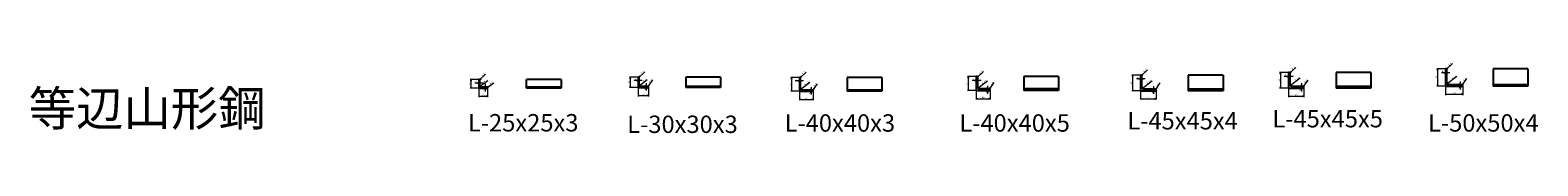
# Model space of a CAD drawing. Units: millimetres. Extents: x -612310 to -510155, y -161988 to -144142.
# Drawn here: x -612257 to -607920, y -151003 to -150800 of the extents above; entities that cross this region are included whole.
import ezdxf
from ezdxf.enums import TextEntityAlignment as Align

# ---------------------------------------------------------------- set-up
doc = ezdxf.new("R2010")
doc.units = ezdxf.units.MM
doc.header["$LTSCALE"] = 5
doc.layers.get('0').update_dxf_attribs({"linetype": 'CONTINUOUS'})
doc.layers.add('obj', color=2, linetype='CONTINUOUS')
doc.styles.add('seansi_ttf', font='txt')

msp = doc.modelspace()

# ---------------------------------------------------------------- linework, layer by layer
at = {"lineweight": 0}
for p, q in [((-608184.79252865, -150820.83408459), (-608165.71138241, -150803.01399928)), ((-610966.41415359, -150848.64967191), (-610991.42764231, -150848.64967191)), ((-610989.17764241, -150848.64967191), (-610989.17764241, -150873.64967229)), ((-610965.41415359, -150850.64967191), (-610947.06385224, -150833.51213043)), ((-610508.38914333, -150841.5951846), (-610533.40263205, -150841.5951846)), ((-610531.15263215, -150841.5951846), (-610531.15263215, -150871.59518393)), ((-610507.38914333, -150843.5951846), (-610489.03884199, -150826.45764312)), ((-610044.36359669, -150842.6047015), (-610069.3770854, -150842.6047015)), ((-610067.1270855, -150842.6047015), (-610067.1270855, -150882.60470061)), ((-610043.36359669, -150844.6047015), (-610025.01329534, -150827.46716002)), ((-609535.74846369, -150840.58204716), (-609560.76195241, -150840.58204716)), ((-609558.5119525, -150840.58204716), (-609558.5119525, -150880.58204627)), ((-609533.74846369, -150843.58204716), (-609514.66731745, -150825.76196186)), ((-609062.9077596, -150835.921802), (-609087.92124832, -150835.921802)), ((-609085.67124841, -150835.921802), (-609085.67124841, -150880.92180379)), ((-609049.90775999, -150847.20478288), (-609074.61656559, -150847.20478288)), ((-609061.9077596, -150838.921802), (-609042.82661335, -150821.1017167)), ((-608637.72350251, -150828.59788229), (-608662.73699122, -150828.59788229)), ((-608660.48699132, -150828.59788229), (-608660.48699132, -150873.59788408)), ((-608623.72350289, -150839.88086317), (-608649.43230866, -150839.88086317)), ((-608635.72350251, -150831.59788229), (-608616.64235626, -150813.77779699)), ((-608603.53156186, -150844.79859791), (-608631.39268994, -150866.03863134)), ((-608185.79252865, -150817.83408459), (-608210.80601737, -150817.83408459)), ((-608208.55601747, -150817.83408459), (-608208.55601747, -150867.83408533)), ((-608172.79252904, -150829.11706547), (-608197.50133465, -150829.11706547)), ((-608152.600588, -150840.0348002), (-608180.46171609, -150861.27483363)), ((-608138.79252865, -150866.83408459), (-608124.02086007, -150845.49934539)), ((-610966.41415359, -150873.64967191), (-610991.42764231, -150873.64967191)), ((-610954.41415398, -150858.93265279), (-610978.12295942, -150858.93265279)), ((-610966.41415359, -150873.64967191), (-610966.41415359, -150899.30164372)), ((-610940.43180888, -150852.17841163), (-610962.5951921, -150869.07474831)), ((-610947.926289, -150861.6496723), (-610947.926289, -150882.86982643)), ((-610943.41415359, -150872.64967191), (-610922.9015803, -150858.44725155)), ((-610941.41415359, -150873.64967191), (-610941.41415359, -150899.30164372)), ((-610508.38914333, -150871.5951846), (-610533.40263205, -150871.5951846)), ((-610496.38914372, -150851.87816548), (-610520.09794916, -150851.87816548)), ((-610508.38914333, -150871.5951846), (-610508.38914333, -150897.24715641)), ((-610482.40679862, -150850.12392432), (-610504.57018184, -150867.020261)), ((-610484.90127874, -150859.59518499), (-610484.90127874, -150880.81533912)), ((-610480.38914333, -150870.5951846), (-610466.18672297, -150850.08261131)), ((-610478.38914333, -150871.5951846), (-610478.38914333, -150897.24715641)), ((-610044.36359669, -150882.6047015), (-610069.3770854, -150882.6047015)), ((-610032.36359707, -150852.88768238), (-610056.07240252, -150852.88768238)), ((-610044.36359669, -150882.6047015), (-610044.36359669, -150908.25667331)), ((-610014.17165604, -150857.80541712), (-610040.44226468, -150877.83291221)), ((-610010.87573209, -150870.60470189), (-610010.87573209, -150891.82485602)), ((-610006.36359669, -150881.6047015), (-609992.16117633, -150861.09212821)), ((-610004.36359669, -150882.6047015), (-610004.36359669, -150908.25667331)), ((-609535.74846369, -150880.58204716), (-609560.76195241, -150880.58204716)), ((-609521.74846408, -150851.86502804), (-609547.45726985, -150851.86502804)), ((-609535.74846369, -150880.58204716), (-609535.74846369, -150906.23401897)), ((-609503.55652304, -150853.78276277), (-609529.82713169, -150873.81025786)), ((-609503.2605991, -150866.58204755), (-609503.2605991, -150889.802202)), ((-609498.74846369, -150878.58204716), (-609483.97679511, -150857.24730796)), ((-609495.74846369, -150880.58204716), (-609495.74846369, -150906.23401897)), ((-609062.9077596, -150880.921802), (-609087.92124832, -150880.921802)), ((-609062.9077596, -150880.921802), (-609062.9077596, -150906.57377381)), ((-609029.71581895, -150853.12251761), (-609057.57694703, -150874.36255104)), ((-609025.419895, -150867.92180239), (-609025.419895, -150890.14195668)), ((-609020.9077596, -150879.921802), (-609006.13609101, -150858.5870628)), ((-609017.9077596, -150880.921802), (-609017.9077596, -150906.57377381)), ((-608637.72350251, -150873.59788229), (-608662.73699122, -150873.59788229)), ((-608637.72350251, -150873.59788229), (-608637.72350251, -150899.2498541)), ((-608600.23563791, -150859.59788268), (-608600.23563791, -150882.81803714)), ((-608595.72350251, -150871.59788229), (-608580.95183392, -150850.26314309)), ((-608592.72350251, -150873.59788229), (-608592.72350251, -150899.2498541)), ((-608185.79252865, -150867.83408459), (-608210.80601737, -150867.83408459)), ((-608185.79252865, -150867.83408459), (-608185.79252865, -150893.4860564)), ((-608185.79252865, -150891.23605649), (-608135.79252791, -150891.23605649)), ((-608143.30466406, -150854.83408497), (-608143.30466406, -150877.05423927)), ((-608135.79252865, -150867.83408459), (-608135.79252865, -150893.4860564)), ((-610966.41415359, -150897.05164382), (-610941.41415322, -150897.05164382)), ((-610508.38914333, -150894.99715651), (-610478.389144, -150894.99715651)), ((-610044.36359669, -150906.00667341), (-610004.36359758, -150906.00667341)), ((-609535.74846369, -150903.98401907), (-609495.74846458, -150903.98401907)), ((-609062.9077596, -150904.32377391), (-609017.90775781, -150904.32377391)), ((-608637.72350251, -150896.9998542), (-608592.72350072, -150896.9998542))]:
    msp.add_line(p, q, dxfattribs=at)
for points in [[(-610989.92764237, -150853.14967172), (-610989.17764241, -150848.64967191), (-610988.42764244, -150853.14967172)], [(-610961.17557044, -150845.66500439), (-610963.95246404, -150849.2845845), (-610960.15175492, -150846.76127151)], [(-610531.90263212, -150846.09518441), (-610531.15263215, -150841.5951846), (-610530.40263218, -150846.09518441)], [(-610503.15056018, -150838.61051708), (-610505.92745378, -150842.23009719), (-610502.12674466, -150839.7067842)], [(-610067.87708547, -150847.10470131), (-610067.1270855, -150842.6047015), (-610066.37708553, -150847.10470131)], [(-610039.12501353, -150839.62003398), (-610041.90190713, -150843.23961409), (-610038.10119802, -150840.7163011)], [(-609559.26195247, -150845.08204697), (-609558.5119525, -150840.58204716), (-609557.76195254, -150845.08204697)], [(-609528.77903576, -150837.91483593), (-609531.55592936, -150841.53441604), (-609527.75522024, -150839.01110305)], [(-609086.42124838, -150840.4218018), (-609085.67124841, -150835.921802), (-609084.92124845, -150840.4218018)], [(-609067.40775941, -150847.95478285), (-609062.9077596, -150847.20478288), (-609067.40775941, -150846.45478291)], [(-609056.93833167, -150833.25459077), (-609059.71522527, -150836.87417088), (-609055.91451615, -150834.35085789)], [(-609054.40775979, -150847.95478285), (-609058.9077596, -150847.20478288), (-609054.40775979, -150846.45478291)], [(-608661.23699129, -150833.0978821), (-608660.48699132, -150828.59788229), (-608659.73699135, -150833.0978821)], [(-608642.22350231, -150840.63086314), (-608637.72350251, -150839.88086317), (-608642.22350231, -150839.13086321)], [(-608630.75407457, -150825.93067107), (-608633.53096817, -150829.55025117), (-608629.73025906, -150827.02693819)], [(-608628.2235027, -150840.63086314), (-608632.72350251, -150839.88086317), (-608628.2235027, -150839.13086321)], [(-608209.30601744, -150822.33408439), (-608208.55601747, -150817.83408459), (-608207.8060175, -150822.33408439)], [(-608190.29252846, -150829.86706544), (-608185.79252865, -150829.11706547), (-608190.29252846, -150828.3670655)], [(-608179.82310072, -150815.16687336), (-608182.59999432, -150818.78645347), (-608178.79928521, -150816.26314048)], [(-608177.29252885, -150829.86706544), (-608181.79252865, -150829.11706547), (-608177.29252885, -150828.3670655)], [(-610989.92764237, -150869.14967211), (-610989.17764241, -150873.64967191), (-610988.42764244, -150869.14967211)], [(-610970.9141534, -150859.68265276), (-610966.41415359, -150858.93265279), (-610970.9141534, -150858.18265283)], [(-610958.91415378, -150859.68265276), (-610963.41415359, -150858.93265279), (-610958.91415378, -150858.18265283)], [(-610958.56182217, -150866.94298216), (-610962.59519195, -150869.0747482), (-610959.47122573, -150865.75009283)], [(-610948.67628896, -150866.14967211), (-610947.926289, -150870.64967191), (-610947.17628903, -150866.14967211)], [(-610948.67628896, -150878.14967172), (-610947.926289, -150873.64967191), (-610947.17628903, -150878.14967172)], [(-610938.49701227, -150868.33293487), (-610941.76982203, -150871.51117565), (-610937.64314011, -150869.56618348)], [(-610531.90263212, -150867.0951848), (-610531.15263215, -150871.5951846), (-610530.40263218, -150867.0951848)], [(-610512.88914314, -150852.62816545), (-610508.38914333, -150851.87816548), (-610512.88914314, -150851.12816552)], [(-610500.88914353, -150852.62816545), (-610505.38914333, -150851.87816548), (-610500.88914353, -150851.12816552)], [(-610500.53681191, -150864.88849485), (-610504.57018169, -150867.02026089), (-610501.44621548, -150863.69560552)], [(-610485.65127871, -150864.0951848), (-610484.90127874, -150868.5951846), (-610484.15127877, -150864.0951848)], [(-610485.65127871, -150876.09518441), (-610484.90127874, -150871.5951846), (-610484.15127877, -150876.09518441)], [(-610477.30565491, -150864.82417112), (-610479.25064707, -150868.95085305), (-610476.07240629, -150865.67804328)], [(-610067.87708547, -150878.1047017), (-610067.1270855, -150882.6047015), (-610066.37708553, -150878.1047017)], [(-610048.86359649, -150853.63768235), (-610044.36359669, -150852.88768238), (-610048.86359649, -150852.13768242)], [(-610036.86359688, -150853.63768235), (-610041.36359669, -150852.88768238), (-610036.86359688, -150852.13768242)], [(-610036.40889506, -150875.70114629), (-610040.44226484, -150877.83291232), (-610037.31829862, -150874.50825695)], [(-610011.62573206, -150875.1047017), (-610010.87573209, -150879.6047015), (-610010.12573212, -150875.1047017)], [(-610011.62573206, -150887.10470131), (-610010.87573209, -150882.6047015), (-610010.12573212, -150887.10470131)], [(-610003.28010826, -150875.83368803), (-610005.22510043, -150879.96036995), (-610002.04685965, -150876.68756018)], [(-609559.26195247, -150876.08204735), (-609558.5119525, -150880.58204716), (-609557.76195254, -150876.08204735)], [(-609540.2484635, -150852.61502801), (-609535.74846369, -150851.86502804), (-609540.2484635, -150851.11502807)], [(-609526.24846388, -150852.61502801), (-609530.74846369, -150851.86502804), (-609526.24846388, -150851.11502807)], [(-609525.79376206, -150871.67849194), (-609529.82713184, -150873.81025798), (-609526.70316563, -150870.48560261)], [(-609504.01059906, -150871.08204735), (-609503.2605991, -150875.58204716), (-609502.51059913, -150871.08204735)], [(-609504.01059906, -150885.08204697), (-609503.2605991, -150880.58204716), (-609502.51059913, -150885.08204697)], [(-609495.09572713, -150871.98886791), (-609497.0407193, -150876.11554983), (-609493.86247852, -150872.84274006)], [(-609086.42124838, -150876.42180219), (-609085.67124841, -150880.921802), (-609084.92124845, -150876.42180219)], [(-609053.54357715, -150872.23078492), (-609057.57694692, -150874.36255096), (-609054.45298071, -150871.03789559)], [(-609026.16989497, -150872.42180219), (-609025.419895, -150876.921802), (-609024.66989504, -150872.42180219)], [(-609026.16989497, -150885.4218018), (-609025.419895, -150880.921802), (-609024.66989504, -150885.4218018)], [(-609017.25502304, -150873.32862274), (-609019.20001521, -150877.45530466), (-609016.02177443, -150874.1824949)], [(-608661.23699129, -150869.09788249), (-608660.48699132, -150873.59788229), (-608659.73699135, -150869.09788249)], [(-608627.35932005, -150863.90686522), (-608631.39268983, -150866.03863125), (-608628.26872362, -150862.71397589)], [(-608600.98563788, -150864.09788249), (-608600.23563791, -150868.59788229), (-608599.48563794, -150864.09788249)], [(-608600.98563788, -150878.0978821), (-608600.23563791, -150873.59788229), (-608599.48563794, -150878.0978821)], [(-608592.07076595, -150865.00470304), (-608594.01575812, -150869.13138496), (-608590.83751734, -150865.85857519)], [(-608209.30601744, -150863.33408478), (-608208.55601747, -150867.83408459), (-608207.8060175, -150863.33408478)], [(-608181.29252885, -150891.98605646), (-608185.79252865, -150891.23605649), (-608181.29252885, -150890.48605652)], [(-608176.4283462, -150859.14306751), (-608180.46171598, -150861.27483355), (-608177.33774977, -150857.95017818)], [(-608144.05466403, -150859.33408478), (-608143.30466406, -150863.83408459), (-608142.55466409, -150859.33408478)], [(-608144.05466403, -150872.33408439), (-608143.30466406, -150867.83408459), (-608142.55466409, -150872.33408439)], [(-608140.29252846, -150891.98605646), (-608135.79252865, -150891.23605649), (-608140.29252846, -150890.48605652)], [(-608135.1397921, -150860.24090533), (-608137.08478426, -150864.36758725), (-608133.90654348, -150861.09477749)], [(-610961.91415378, -150897.80164379), (-610966.41415359, -150897.05164382), (-610961.91415378, -150896.30164385)], [(-610945.9141534, -150897.80164379), (-610941.41415359, -150897.05164382), (-610945.9141534, -150896.30164385)], [(-610503.88914353, -150895.74715648), (-610508.38914333, -150894.99715651), (-610503.88914353, -150894.24715654)], [(-610482.88914314, -150895.74715648), (-610478.38914333, -150894.99715651), (-610482.88914314, -150894.24715654)], [(-610039.86359688, -150906.75667338), (-610044.36359669, -150906.00667341), (-610039.86359688, -150905.25667344)], [(-610008.86359649, -150906.75667338), (-610004.36359669, -150906.00667341), (-610008.86359649, -150905.25667344)], [(-609531.24846388, -150904.73401903), (-609535.74846369, -150903.98401907), (-609531.24846388, -150903.2340191)], [(-609500.2484635, -150904.73401903), (-609495.74846369, -150903.98401907), (-609500.2484635, -150903.2340191)], [(-609058.40775979, -150905.07377387), (-609062.9077596, -150904.32377391), (-609058.40775979, -150903.57377394)], [(-609022.40775941, -150905.07377387), (-609017.9077596, -150904.32377391), (-609022.40775941, -150903.57377394)], [(-608633.2235027, -150897.74985417), (-608637.72350251, -150896.9998542), (-608633.2235027, -150896.24985423)], [(-608597.22350231, -150897.74985417), (-608592.72350251, -150896.9998542), (-608597.22350231, -150896.24985423)]]:
    msp.add_lwpolyline(points, dxfattribs=at)
at = {"layer": 'obj'}
for p, q in [((-610966.41415359, -150848.64967191), (-610966.41415359, -150873.64967191)), ((-610965.41415359, -150848.64967191), (-610966.41415359, -150848.64967191)), ((-610729.22644976, -150848.64967191), (-610829.22644976, -150848.64967191)), ((-610829.22644976, -150873.64967191), (-610829.22644976, -150848.64967191)), ((-610729.22644976, -150848.64967191), (-610729.22644976, -150873.64967191)), ((-610508.38914333, -150841.5951846), (-610508.38914333, -150871.5951846)), ((-610507.38914333, -150841.5951846), (-610508.38914333, -150841.5951846)), ((-610505.38914333, -150864.5951846), (-610505.38914333, -150843.5951846)), ((-610271.2014395, -150841.5951846), (-610371.2014395, -150841.5951846)), ((-610371.2014395, -150841.5951846), (-610371.2014395, -150871.5951846)), ((-610271.2014395, -150841.5951846), (-610271.2014395, -150871.5951846)), ((-610044.36359669, -150842.6047015), (-610044.36359669, -150882.6047015)), ((-610043.36359669, -150842.6047015), (-610044.36359669, -150842.6047015)), ((-610041.36359669, -150875.1047015), (-610041.36359669, -150844.6047015)), ((-609807.17589286, -150842.6047015), (-609907.17589286, -150842.6047015)), ((-609907.17589286, -150842.6047015), (-609907.17589286, -150882.6047015)), ((-609807.17589286, -150842.6047015), (-609807.17589286, -150882.6047015)), ((-609535.74846369, -150840.58204716), (-609535.74846369, -150880.58204716)), ((-609533.74846369, -150840.58204716), (-609535.74846369, -150840.58204716)), ((-609530.74846369, -150871.08204716), (-609530.74846369, -150843.58204716)), ((-609298.56075986, -150840.58204716), (-609398.56075986, -150840.58204716)), ((-609398.56075986, -150840.58204716), (-609398.56075986, -150880.58204716)), ((-609298.56075986, -150840.58204716), (-609298.56075986, -150880.58204716)), ((-609062.9077596, -150835.921802), (-609062.9077596, -150880.921802)), ((-609061.9077596, -150835.921802), (-609062.9077596, -150835.921802)), ((-609058.9077596, -150870.421802), (-609058.9077596, -150838.921802)), ((-608825.72005577, -150835.921802), (-608925.72005577, -150835.921802)), ((-608925.72005577, -150835.921802), (-608925.72005577, -150880.921802)), ((-608825.72005577, -150835.921802), (-608825.72005577, -150880.921802)), ((-608637.72350251, -150828.59788229), (-608637.72350251, -150873.59788229)), ((-608635.72350251, -150828.59788229), (-608637.72350251, -150828.59788229)), ((-608632.72350251, -150862.09788229), (-608632.72350251, -150831.59788229)), ((-608400.53579868, -150828.59788229), (-608500.53579868, -150828.59788229)), ((-608500.53579868, -150828.59788229), (-608500.53579868, -150873.59788229)), ((-608400.53579868, -150828.59788229), (-608400.53579868, -150873.59788229)), ((-608185.79252865, -150817.83408459), (-608185.79252865, -150867.83408459)), ((-608184.79252865, -150817.83408459), (-608185.79252865, -150817.83408459)), ((-608181.79252865, -150857.33408459), (-608181.79252865, -150820.83408459)), ((-607948.60482482, -150817.83408459), (-608048.60482482, -150817.83408459)), ((-608048.60482482, -150817.83408459), (-608048.60482482, -150867.83408459)), ((-607948.60482482, -150817.83408459), (-607948.60482482, -150867.83408459)), ((-610966.41415359, -150873.64967191), (-610941.41415359, -150873.64967191)), ((-610963.41415359, -150866.64967191), (-610963.41415359, -150850.64967191)), ((-610943.41415359, -150870.64967191), (-610959.41415359, -150870.64967191)), ((-610941.41415359, -150873.64967191), (-610941.41415359, -150872.64967191)), ((-610729.22644976, -150870.64967191), (-610829.22644976, -150870.64967191)), ((-610729.22644976, -150873.64967191), (-610829.22644976, -150873.64967191)), ((-610508.38914333, -150871.5951846), (-610478.38914333, -150871.5951846)), ((-610480.38914333, -150868.5951846), (-610501.38914333, -150868.5951846)), ((-610478.38914333, -150871.5951846), (-610478.38914333, -150870.5951846)), ((-610271.2014395, -150868.5951846), (-610371.2014395, -150868.5951846)), ((-610271.2014395, -150871.5951846), (-610371.2014395, -150871.5951846)), ((-610044.36359669, -150882.6047015), (-610004.36359669, -150882.6047015)), ((-610006.36359669, -150879.6047015), (-610036.86359669, -150879.6047015)), ((-610004.36359669, -150882.6047015), (-610004.36359669, -150881.6047015)), ((-609807.17589286, -150879.6047015), (-609907.17589286, -150879.6047015)), ((-609807.17589286, -150882.6047015), (-609907.17589286, -150882.6047015)), ((-609535.74846369, -150880.58204716), (-609495.74846369, -150880.58204716)), ((-609498.74846369, -150875.58204716), (-609526.24846369, -150875.58204716)), ((-609495.74846369, -150880.58204716), (-609495.74846369, -150878.58204716)), ((-609298.56075986, -150875.58204716), (-609398.56075986, -150875.58204716)), ((-609298.56075986, -150880.58204716), (-609398.56075986, -150880.58204716)), ((-609062.9077596, -150880.921802), (-609017.9077596, -150880.921802)), ((-609020.9077596, -150876.921802), (-609052.4077596, -150876.921802)), ((-609017.9077596, -150880.921802), (-609017.9077596, -150879.921802)), ((-608825.72005577, -150876.921802), (-608925.72005577, -150876.921802)), ((-608825.72005577, -150880.921802), (-608925.72005577, -150880.921802)), ((-608637.72350251, -150873.59788229), (-608592.72350251, -150873.59788229)), ((-608595.72350251, -150868.59788229), (-608626.22350251, -150868.59788229)), ((-608592.72350251, -150873.59788229), (-608592.72350251, -150871.59788229)), ((-608400.53579868, -150868.59788229), (-608500.53579868, -150868.59788229)), ((-608400.53579868, -150873.59788229), (-608500.53579868, -150873.59788229)), ((-608185.79252865, -150867.83408459), (-608135.79252865, -150867.83408459)), ((-608138.79252865, -150863.83408459), (-608175.29252865, -150863.83408459)), ((-608135.79252865, -150867.83408459), (-608135.79252865, -150866.83408459)), ((-607948.60482482, -150863.83408459), (-608048.60482482, -150863.83408459)), ((-607948.60482482, -150867.83408459), (-608048.60482482, -150867.83408459))]:
    msp.add_line(p, q, dxfattribs=at)
for centre, radius, start, end in [((-610965.41415359, -150850.64967191), 2, 0, 90), ((-610507.38914333, -150843.5951846), 2, 0, 90), ((-610043.36359669, -150844.6047015), 2, 0, 90), ((-609533.74846369, -150843.58204716), 3, 0, 90), ((-609061.9077596, -150838.921802), 3, 0, 90), ((-608635.72350251, -150831.59788229), 3, 0, 90), ((-608184.79252865, -150820.83408459), 3, 0, 90), ((-610959.41415359, -150866.64967191), 4, 180, 270), ((-610943.41415359, -150872.64967191), 2, 0, 90), ((-610501.38914333, -150864.5951846), 4, 180, 270), ((-610480.38914333, -150870.5951846), 2, 0, 90), ((-610036.86359669, -150875.1047015), 4.5, 180, 270), ((-610006.36359669, -150881.6047015), 2, 0, 90), ((-609526.24846369, -150871.08204716), 4.5, 180, 270), ((-609498.74846369, -150878.58204716), 3, 0, 90), ((-609052.4077596, -150870.421802), 6.5, 180, 270), ((-609020.9077596, -150879.921802), 3, 0, 90), ((-608626.22350251, -150862.09788229), 6.5, 180, 270), ((-608595.72350251, -150871.59788229), 3, 0, 90), ((-608175.29252865, -150857.33408459), 6.5, 180, 270), ((-608138.79252865, -150866.83408459), 3, 0, 90)]:
    msp.add_arc(centre, radius, start, end, dxfattribs=at)

# ---------------------------------------------------------------- texts
at = {"lineweight": 0, "style": 'seansi_ttf'}
for s, rotation, p in [('R', 43.0427384377, (-608178.08954296, -150806.87752225)), ('3', 43.0427384377, (-608173.10821191, -150802.22540423)), ('R', 43.0427384377, (-610959.44201211, -150837.37565275)), ('2', 43.0427384377, (-610954.46068106, -150832.72353474)), ('4', 37.3202186823, (-610947.71314374, -150850.65620191)), ('R', 43.0427384377, (-610501.41700186, -150830.32116544)), ('2', 43.0427384377, (-610496.4356708, -150825.66904743)), ('4', 37.3202186823, (-610489.68813348, -150848.60171459)), ('2', 55.3021878004, (-610473.58232527, -150850.88263347)), ('R', 43.0427384377, (-610037.39145521, -150831.33068234)), ('2', 43.0427384377, (-610032.41012416, -150826.67856433)), ('R', 43.0427384377, (-609527.045478, -150829.62548482)), ('3', 43.0427384377, (-609522.06414695, -150824.9733668)), ('R', 43.0427384377, (-609055.2047739, -150824.96523966)), ('3', 43.0427384377, (-609050.22344285, -150820.31312164)), ('6.5', 37.3202186823, (-609040.70674974, -150854.42833199)), ('45', 90, (-608666.11199132, -150854.39056611)), ('R', 43.0427384377, (-608629.02051681, -150817.64131995)), ('3', 43.0427384377, (-608624.03918576, -150812.98920193)), ('R', 37.3202186823, (-608619.94286563, -150850.23665355)), ('6.5', 37.3202186823, (-608614.52249265, -150846.10441228)), ('3', 55.3021878004, (-608588.34743675, -150851.06316602)), ('50', 90, (-608214.18101747, -150846.12676789)), ('R', 37.3202186823, (-608169.01189177, -150845.47285585)), ('6.5', 37.3202186823, (-608163.5915188, -150841.34061458)), ('R', 55.3021878004, (-608135.29637485, -150851.90312994)), ('3', 55.3021878004, (-608131.4164629, -150846.29936831)), ('25', 90, (-610994.80264241, -150864.44235503)), ('3', 90, (-610953.551289, -150881.29482654)), ('R', 37.3202186823, (-610953.13351671, -150854.78844317)), ('R', 34.6978121996, (-610935.70940555, -150860.4734008)), ('2', 34.6978121996, (-610930.10564392, -150856.59348885)), ('30', 90, (-610536.77763215, -150859.88786719)), ('R', 37.3202186823, (-610495.10850645, -150852.73395586)), ('3', 90, (-610490.52627874, -150879.24033923)), ('R', 55.3021878004, (-610477.46223722, -150856.4863951)), ('40', 90, (-610072.7520855, -150865.89738398)), ('R', 37.3202186823, (-610030.58295981, -150863.24347276)), ('4.5', 37.3202186823, (-610025.16258683, -150859.11123149)), ('3', 90, (-610016.50073209, -150890.24985613)), ('R', 55.3021878004, (-610003.43669057, -150867.495912)), ('2', 55.3021878004, (-609999.55677862, -150861.89215037)), ('40', 90, (-609564.1369525, -150863.87472964)), ('R', 37.3202186823, (-609519.96782681, -150859.22081842)), ('4.5', 37.3202186823, (-609514.54745384, -150855.08857715)), ('5', 90, (-609508.8855991, -150888.22720165)), ('R', 55.3021878004, (-609495.25230988, -150863.65109251)), ('3', 55.3021878004, (-609491.37239794, -150858.04733088)), ('45', 90, (-609091.29624841, -150861.71448582)), ('R', 37.3202186823, (-609046.12712272, -150858.56057326)), ('4', 90, (-609031.044895, -150888.56695679)), ('R', 55.3021878004, (-609017.41160579, -150864.99084735)), ('3', 55.3021878004, (-609013.53169384, -150859.38708572)), ('5', 90, (-608605.86063791, -150881.24303678)), ('R', 55.3021878004, (-608592.2273487, -150856.66692764)), ('4', 90, (-608148.92966406, -150875.47923938))]:
    msp.add_text(s, height=4.5, rotation=rotation, dxfattribs=at).set_placement(p, align=Align.TOP_LEFT)
for s, p in [('3', (-610518.52294927, -150846.25316548)), ('3', (-610054.49740263, -150847.26268238)), ('5', (-609545.88226996, -150846.24002804)), ('4', (-609073.0415657, -150841.57978288)), ('5', (-608647.85730877, -150834.25586317)), ('4', (-608195.92633476, -150823.49206547)), ('3', (-610976.54795953, -150853.30765279)), ('25', (-610957.20683633, -150891.42664382)), ('30', (-610496.6818266, -150889.37215651)), ('45', (-608618.51618454, -150891.3748542)), ('50', (-608164.08521121, -150885.61105649)), ('40', (-610027.65628006, -150900.38167341)), ('40', (-609519.04114706, -150898.35901907)), ('45', (-609043.70044163, -150898.69877391))]:
    msp.add_text(s, height=4.5, dxfattribs=at).set_placement(p, align=Align.TOP_LEFT)
for s, height, p in [('等辺山形鋼', 100, (-612261.75061605, -150982.01121716)), ('L-25x25x3', 50, (-610997.84300592, -150998.19035341)), ('L-30x30x3', 50, (-610539.60442615, -151002.58527283)), ('L-40x40x3', 50, (-610086.91699142, -150998.86762409)), ('L-40x40x5', 50, (-609584.21687565, -150998.86762409)), ('L-45x45x4', 50, (-609100.96816502, -150992.43124955)), ('L-45x45x5', 50, (-608683.60958175, -150986.49341833)), ('L-50x50x4', 50, (-608235.81997292, -150998.60744011))]:
    msp.add_text(s, height=height, dxfattribs=at).set_placement(p)

doc.saveas('drawing.dxf')
